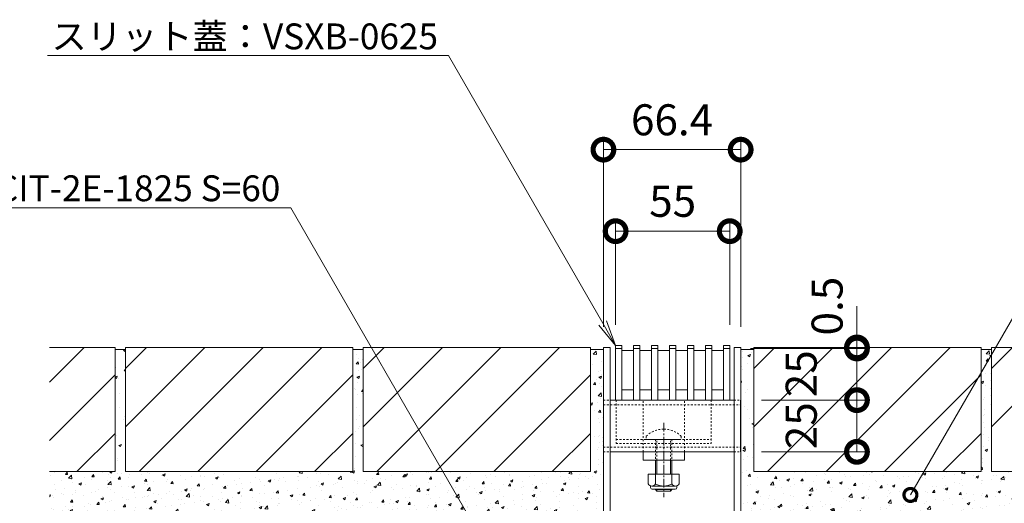
# Model space of a CAD drawing. Units: millimetres. Extents: x 1711 to 4764, y 681 to 2845.
# Drawn here: x 4005 to 4481, y 1324 to 1558 of the extents above; entities that cross this region are included whole.
import ezdxf
from ezdxf import colors
from ezdxf.entities.mleader import LeaderData, LeaderLine
from ezdxf.math import Vec2, Vec3

# ---------------------------------------------------------------- set-up
doc = ezdxf.new("R2010")
doc.units = ezdxf.units.MM
doc.linetypes.add('中心線（短）', pattern=[6.773333, 4.233333, -0.846667, 0.846667, -0.846667])
doc.linetypes.add('点線（標準）', pattern=[1.693333, 0.846667, -0.846667])
doc.layers.get('Defpoints').update_dxf_attribs({"lineweight": 9})
for name, color, linetype, lineweight in [('スライドスクリューロック', 7, 'Continuous', 9), ('スリット蓋', 3, 'Continuous', 9), ('ホルダー', 2, 'Continuous', 9), ('モルタル', 7, 'Continuous', 9), ('モルタル @ 1', 7, 'Continuous', 9), ('モルタル @ 2', 7, 'Continuous', 9), ('モルタル @ 5', 7, 'Continuous', 9), ('寸法', 7, 'Continuous', 9), ('寸法 @ 5', 7, 'Continuous', 9), ('引出線 @ 5', 7, 'Continuous', 9), ('枠', 7, 'Continuous', 9), ('舗装材', 2, 'Continuous', 9), ('角パイプ（蓋受け）', 7, 'Continuous', 9)]:
    doc.layers.add(name, color=color, linetype=linetype, lineweight=lineweight)
doc.styles.add('(K)MSゴシック', font='MS Gothic.ttf')
doc.styles.add('文字_異尺度_H2.5', font='MS Gothic.ttf', dxfattribs={"height": 2.5})
doc.dimstyles.new('KAD-1', dxfattribs={"dimtxt": 3, "dimasz": 4, "dimexe": 1, "dimexo": 2, "dimgap": 1, "dimtad": 1, "dimdec": 1, "dimdsep": 46, "dimtxsty": '(K)MSゴシック', "dimblk": 'DOTSMALL', "dimcen": 0, "dimclrd": 7, "dimclre": 256, "dimclrt": 2, "dimadec": 0, "dimazin": 0, "dimtfac": 1, "dimtdec": 1, "dimtmove": 0, "dimatfit": 3, "dimldrblk": 'DOTSMALL', "dimfxl": 1, "dimlwd": -1, "dimlwe": -1, "dimarcsym": 0})
pattern_1 = [(50, (4248.959, 1357.814), (12.75293, -1.11574), [1.3335, -14.6685]), (355, (4248.959, 1357.814), (-2.46704, 13.374), [1.0668, -11.73484]), (100.4514, (4250.022, 1357.721), (10.2859, 12.25824), [1.1333, -12.4663]), (46.184, (4248.959, 1361.37), (18.9755, -2.943), [2.0002, -22.0027]), (96.636, (4250.54, 1361.124), (16.6183, 17.3198), [1.7, -18.6995]), (351.184, (4248.96, 1361.37), (16.6183, 17.3198), [1.6002, -17.6022]), (21, (4250.737, 1360.481), (10.613, -7.15856), [1.3335, -14.6685]), (326, (4250.737, 1360.481), (4.32614, 12.89316), [1.0668, -11.7348]), (71.4514, (4251.622, 1359.884), (14.93915, 5.7346), [1.1333, -12.4663]), (37.5, (4248.959, 1357.8137), (0.2162, 5.91885), [0, -11.59256, 0, -11.9126, 0, -11.77925]), (7.5, (4248.959, 1357.814), (4.67738, 7.01264), [0, -6.79196, 0, -11.32586, 0, -4.48945]), (327.5, (4244.994, 1357.8137), (9.49134, -0.40101), [0, -4.445, 0, -13.8684, 0, -18.4023]), (317.5, (4243.216, 1357.814), (10.36904, 1.77985), [0, -5.7785, 0, -9.21004, 0, -13.0683])]
pattern_2 = [(50, (4472.324, 1392.628), (12.7529, -1.11574), [1.3335, -14.6685]), (355, (4472.324, 1392.628), (-2.467, 13.374), [1.0668, -11.7348]), (100.4514, (4473.387, 1392.535), (10.2859, 12.2582), [1.1333, -12.4663]), (46.184, (4472.324, 1396.184), (18.9755, -2.943), [2.0002, -22.0027]), (96.636, (4473.906, 1395.939), (16.6183, 17.3198), [1.7, -18.6995]), (351.184, (4472.324, 1396.184), (16.6183, 17.3198), [1.6002, -17.6022]), (21, (4474.102, 1395.295), (10.613, -7.15856), [1.3335, -14.6685]), (326, (4474.102, 1395.295), (4.3261, 12.8932), [1.0668, -11.7348]), (71.4514, (4474.987, 1394.699), (14.93915, 5.7346), [1.1333, -12.4663]), (37.5, (4472.3243, 1392.6283), (0.2162, 5.91885), [0, -11.59256, 0, -11.9126, 0, -11.77925]), (7.5, (4472.324, 1392.628), (4.67738, 7.01264), [0, -6.79196, 0, -11.32586, 0, -4.48945]), (327.5, (4468.3593, 1392.6283), (9.49134, -0.40101), [0, -4.445, 0, -13.8684, 0, -18.4023]), (317.5, (4466.581, 1392.628), (10.36904, 1.77985), [0, -5.7785, 0, -9.21004, 0, -13.0683])]

# ---------------------------------------------------------------- blocks, each defined once
blk = doc.blocks.new('_DotSmall')
at = {"color": 0, "linetype": 'ByBlock', "const_width": 0.5}
blk.add_lwpolyline([(-0.0625, 0, 1), (0.0625, 0, 1)], format="xyb", close=True, dxfattribs=at)
blk = doc.blocks.new('*D213')
at = {"layer": 'Defpoints', "color": 0, "linetype": 'Continuous', "transparency": 16777216}
for p in [(4601.62, 1399.21), (4445.32, 1289.21), (4706.9, 1289.21)]:
    blk.add_point(p, dxfattribs=at)
at = {"layer": '寸法', "transparency": 16777216}
for p, q in [((4611.62, 1399.21), (4711.9, 1399.21)), ((4455.32, 1289.21), (4711.9, 1289.21))]:
    blk.add_line(p, q, dxfattribs=at)
at = {"layer": '寸法', "color": 7, "transparency": 16777216}
blk.add_line((4706.9, 1399.21), (4706.9, 1289.21), dxfattribs=at)
at = {"layer": '寸法', "color": 7, "linetype": 'Continuous', "transparency": 16777216, "xscale": 20, "yscale": 20, "zscale": 20}
for p, rotation in [((4706.9, 1399.21), 90), ((4706.9, 1289.21), 270)]:
    blk.add_blockref('_DotSmall', p, dxfattribs=dict(at, rotation=rotation))
at = {"layer": '寸法', "color": 2, "linetype": 'Continuous', "lineweight": 9, "transparency": 16777216, "insert": (4694.4, 1344.21), "char_height": 15, "attachment_point": 5, "rotation": 90, "style": '(K)MSゴシック', "bg_fill": 3, "box_fill_scale": 1.1, "bg_fill_color": 9, "bg_fill_true_color": 13158600, "bg_fill_transparency": 0}
blk.add_mtext('110', dxfattribs=at)
blk = doc.blocks.new('*D199')
at = {"layer": 'Defpoints', "color": 0, "linetype": 'Continuous', "transparency": 16777216}
for p in [(4601.62, 1399.21), (4432.56, 1317.41), (4651.27, 1317.41)]:
    blk.add_point(p, dxfattribs=at)
at = {"layer": '寸法', "transparency": 16777216}
for p, q in [((4611.62, 1399.21), (4656.27, 1399.21)), ((4442.56, 1317.41), (4656.27, 1317.41))]:
    blk.add_line(p, q, dxfattribs=at)
at = {"layer": '寸法', "color": 7, "transparency": 16777216}
blk.add_line((4651.27, 1399.21), (4651.27, 1317.41), dxfattribs=at)
at = {"layer": '寸法', "color": 7, "linetype": 'Continuous', "transparency": 16777216, "xscale": 20, "yscale": 20, "zscale": 20}
for p, rotation in [((4651.27, 1399.21), 90), ((4651.27, 1317.41), 270)]:
    blk.add_blockref('_DotSmall', p, dxfattribs=dict(at, rotation=rotation))
at = {"layer": '寸法', "color": 2, "linetype": 'Continuous', "lineweight": 9, "transparency": 16777216, "insert": (4638.77, 1358.31), "char_height": 15, "attachment_point": 5, "rotation": 90, "style": '(K)MSゴシック', "bg_fill": 3, "box_fill_scale": 1.1, "bg_fill_color": 9, "bg_fill_true_color": 13158600, "bg_fill_transparency": 0}
blk.add_mtext('81.8', dxfattribs=at)
blk = doc.blocks.new('*D202')
at = {"layer": 'Defpoints', "color": 0, "linetype": 'Continuous', "transparency": 16777216}
for p in [(4348.22, 1455.46), (4293.02, 1400.21), (4348.22, 1400.21)]:
    blk.add_point(p, dxfattribs=at)
at = {"layer": '寸法', "transparency": 16777216}
for p, q in [((4293.02, 1410.21), (4293.02, 1460.46)), ((4348.22, 1410.21), (4348.22, 1460.46))]:
    blk.add_line(p, q, dxfattribs=at)
at = {"layer": '寸法', "color": 7, "transparency": 16777216}
blk.add_line((4293.02, 1455.46), (4348.22, 1455.46), dxfattribs=at)
at = {"layer": '寸法', "color": 7, "linetype": 'Continuous', "transparency": 16777216, "xscale": 20, "yscale": 20, "zscale": 20, "rotation": 180}
blk.add_blockref('_DotSmall', (4293.02, 1455.46), dxfattribs=at)
at = {"layer": '寸法', "color": 7, "linetype": 'Continuous', "transparency": 16777216, "xscale": 20, "yscale": 20, "zscale": 20}
blk.add_blockref('_DotSmall', (4348.22, 1455.46), dxfattribs=at)
at = {"layer": '寸法', "color": 2, "linetype": 'Continuous', "lineweight": 9, "transparency": 16777216, "insert": (4320.62, 1467.96), "char_height": 15, "attachment_point": 5, "style": '(K)MSゴシック', "bg_fill": 3, "box_fill_scale": 1.1, "bg_fill_color": 9, "bg_fill_true_color": 13158600, "bg_fill_transparency": 0}
blk.add_mtext('55', dxfattribs=at)
blk = doc.blocks.new('*D203')
at = {"layer": 'Defpoints', "color": 0, "linetype": 'Continuous', "transparency": 16777216}
for p in [(4353.52, 1494.9), (4287.12, 1399.21), (4353.52, 1399.21)]:
    blk.add_point(p, dxfattribs=at)
at = {"layer": '寸法', "transparency": 16777216}
for p, q in [((4287.12, 1409.21), (4287.12, 1499.9)), ((4353.52, 1409.21), (4353.52, 1499.9))]:
    blk.add_line(p, q, dxfattribs=at)
at = {"layer": '寸法', "color": 7, "transparency": 16777216}
blk.add_line((4287.12, 1494.9), (4353.52, 1494.9), dxfattribs=at)
at = {"layer": '寸法', "color": 7, "linetype": 'Continuous', "transparency": 16777216, "xscale": 20, "yscale": 20, "zscale": 20, "rotation": 180}
blk.add_blockref('_DotSmall', (4287.12, 1494.9), dxfattribs=at)
at = {"layer": '寸法', "color": 7, "linetype": 'Continuous', "transparency": 16777216, "xscale": 20, "yscale": 20, "zscale": 20}
blk.add_blockref('_DotSmall', (4353.52, 1494.9), dxfattribs=at)
at = {"layer": '寸法', "color": 2, "linetype": 'Continuous', "lineweight": 9, "transparency": 16777216, "insert": (4320.32, 1507.4), "char_height": 15, "attachment_point": 5, "style": '(K)MSゴシック', "bg_fill": 3, "box_fill_scale": 1.1, "bg_fill_color": 9, "bg_fill_true_color": 13158600, "bg_fill_transparency": 0}
blk.add_mtext('66.4', dxfattribs=at)
blk = doc.blocks.new('_Open')
at = {"color": 0, "linetype": 'ByBlock', "lineweight": -2}
for p, q in [((-1, 0.167), (0, 0)), ((-1, -0.167), (0, 0)), ((0, 0), (-1, 0))]:
    blk.add_line(p, q, dxfattribs=at)
blk = doc.blocks.new('*D204')
at = {"layer": 'Defpoints', "color": 0, "linetype": 'Continuous', "transparency": 16777216}
for p in [(4353.52, 1373.71), (4409.79, 1373.71), (4353.52, 1348.71)]:
    blk.add_point(p, dxfattribs=at)
at = {"layer": '寸法', "transparency": 16777216}
for p, q in [((4363.52, 1373.71), (4414.79, 1373.71)), ((4363.52, 1348.71), (4414.79, 1348.71))]:
    blk.add_line(p, q, dxfattribs=at)
at = {"layer": '寸法', "color": 7, "transparency": 16777216}
blk.add_line((4409.79, 1348.71), (4409.79, 1373.71), dxfattribs=at)
at = {"layer": '寸法', "color": 7, "linetype": 'Continuous', "transparency": 16777216, "xscale": 20, "yscale": 20, "zscale": 20}
for p, rotation in [((4409.79, 1373.71), 90), ((4409.79, 1348.71), 270)]:
    blk.add_blockref('_DotSmall', p, dxfattribs=dict(at, rotation=rotation))
at = {"layer": '寸法', "color": 2, "linetype": 'Continuous', "lineweight": 9, "transparency": 16777216, "insert": (4384.79, 1361.34), "char_height": 15, "attachment_point": 5, "rotation": 90, "style": '(K)MSゴシック', "bg_fill": 3, "box_fill_scale": 1.1, "bg_fill_color": 9, "bg_fill_true_color": 13158600, "bg_fill_transparency": 0}
blk.add_mtext('25', dxfattribs=at)
blk = doc.blocks.new('*D205')
at = {"layer": 'Defpoints', "color": 0, "linetype": 'Continuous', "transparency": 16777216}
for p in [(4348.22, 1398.71), (4409.79, 1398.71), (4353.52, 1373.71)]:
    blk.add_point(p, dxfattribs=at)
at = {"layer": '寸法', "transparency": 16777216}
for p, q in [((4358.22, 1398.71), (4414.79, 1398.71)), ((4363.52, 1373.71), (4414.79, 1373.71))]:
    blk.add_line(p, q, dxfattribs=at)
at = {"layer": '寸法', "color": 7, "transparency": 16777216}
blk.add_line((4409.79, 1373.71), (4409.79, 1398.71), dxfattribs=at)
at = {"layer": '寸法', "color": 7, "linetype": 'Continuous', "transparency": 16777216, "xscale": 20, "yscale": 20, "zscale": 20}
for p, rotation in [((4409.79, 1398.71), 90), ((4409.79, 1373.71), 270)]:
    blk.add_blockref('_DotSmall', p, dxfattribs=dict(at, rotation=rotation))
at = {"layer": '寸法', "color": 2, "linetype": 'Continuous', "lineweight": 9, "transparency": 16777216, "insert": (4384.75, 1386.5), "char_height": 15, "attachment_point": 5, "rotation": 90, "style": '(K)MSゴシック', "bg_fill": 3, "box_fill_scale": 1.1, "bg_fill_color": 9, "bg_fill_true_color": 13158600, "bg_fill_transparency": 0}
blk.add_mtext('25', dxfattribs=at)
blk = doc.blocks.new('*D206')
at = {"layer": 'Defpoints', "color": 0, "linetype": 'Continuous', "transparency": 16777216}
for p in [(4348.22, 1398.71), (4350.32, 1399.21), (4409.79, 1399.21)]:
    blk.add_point(p, dxfattribs=at)
at = {"layer": '寸法', "color": 7, "transparency": 16777216}
for p, q in [((4409.79, 1399.21), (4409.79, 1419.21)), ((4409.79, 1398.71), (4409.79, 1399.21)), ((4409.79, 1398.71), (4409.79, 1378.71))]:
    blk.add_line(p, q, dxfattribs=at)
at = {"layer": '寸法', "transparency": 16777216}
for p, q in [((4358.22, 1398.71), (4414.79, 1398.71)), ((4360.32, 1399.21), (4414.79, 1399.21))]:
    blk.add_line(p, q, dxfattribs=at)
at = {"layer": '寸法', "color": 2, "linetype": 'Continuous', "lineweight": 9, "transparency": 16777216, "insert": (4397.29, 1419.21), "char_height": 15, "attachment_point": 5, "rotation": 90, "style": '(K)MSゴシック', "bg_fill": 3, "box_fill_scale": 1.1, "bg_fill_color": 9, "bg_fill_true_color": 13158600, "bg_fill_transparency": 0}
blk.add_mtext('0.5', dxfattribs=at)
at = {"layer": '寸法', "color": 7, "linetype": 'Continuous', "transparency": 16777216, "xscale": 20, "yscale": 20, "zscale": 20}
for p, rotation in [((4409.79, 1399.21), 270), ((4409.79, 1398.71), 90)]:
    blk.add_blockref('_DotSmall', p, dxfattribs=dict(at, rotation=rotation))
blk = doc.blocks.new('*U222')
at = {"layer": 'モルタル @ 1', "linetype": 'Continuous', "lineweight": 9}
h = blk.add_hatch(dxfattribs=at)
h.set_pattern_fill('AR-CONC', scale=0.07)
h.set_pattern_definition(pattern_1)
h.paths.add_polyline_path([(4019.02, 1339.21), (4019.02, 1309.21), (4184.32, 1309.21), (4184.32, 1317.41), (4287.12, 1317.41), (4287.12, 1398.21), (4280.82, 1398.21), (4280.82, 1339.21), (4170.82, 1339.21), (4170.82, 1398.21), (4165.82, 1398.21), (4165.82, 1339.21), (4055.82, 1339.21), (4055.82, 1398.21), (4050.82, 1398.21), (4050.82, 1339.21)])
at = {"layer": 'モルタル @ 2', "linetype": 'Continuous', "lineweight": 9}
h = blk.add_hatch(dxfattribs=at)
h.set_pattern_fill('AR-CONC', scale=0.07)
h.set_pattern_definition(pattern_1)
h.paths.add_polyline_path([(4019.02, 1339.21), (4019.02, 1309.21), (4184.32, 1309.21), (4184.32, 1317.41), (4287.12, 1317.41), (4287.12, 1398.21), (4280.82, 1398.21), (4280.82, 1339.21), (4170.82, 1339.21), (4170.82, 1398.21), (4165.82, 1398.21), (4165.82, 1339.21), (4055.82, 1339.21), (4055.82, 1398.21), (4050.82, 1398.21), (4050.82, 1339.21)])
at = {"layer": 'モルタル @ 5', "linetype": 'Continuous', "lineweight": 9}
h = blk.add_hatch(dxfattribs=at)
h.set_pattern_fill('AR-CONC', scale=0.07)
h.set_pattern_definition(pattern_1)
h.paths.add_polyline_path([(4019.02, 1339.21), (4019.02, 1309.21), (4184.32, 1309.21), (4184.32, 1317.41), (4287.12, 1317.41), (4287.12, 1398.21), (4280.82, 1398.21), (4280.82, 1339.21), (4170.82, 1339.21), (4170.82, 1398.21), (4165.82, 1398.21), (4165.82, 1339.21), (4055.82, 1339.21), (4055.82, 1398.21), (4050.82, 1398.21), (4050.82, 1339.21)])
blk = doc.blocks.new('*U223')
at = {"layer": 'モルタル @ 1', "linetype": 'Continuous', "lineweight": 9}
h = blk.add_hatch(dxfattribs=at)
h.set_pattern_fill('AR-CONC', scale=0.07)
h.set_pattern_definition(pattern_2)
h.paths.add_polyline_path([(4469.82, 1339.21), (4359.82, 1339.21), (4359.82, 1398.21), (4353.52, 1398.21), (4353.52, 1317.41), (4621.62, 1317.41), (4621.62, 1339.21), (4589.82, 1339.21), (4589.82, 1398.21), (4584.82, 1398.21), (4584.82, 1339.21), (4474.82, 1339.21), (4474.82, 1398.21), (4469.82, 1398.21)])
at = {"layer": 'モルタル @ 2', "linetype": 'Continuous', "lineweight": 9}
h = blk.add_hatch(dxfattribs=at)
h.set_pattern_fill('AR-CONC', scale=0.07)
h.set_pattern_definition(pattern_2)
h.paths.add_polyline_path([(4469.82, 1339.21), (4359.82, 1339.21), (4359.82, 1398.21), (4353.52, 1398.21), (4353.52, 1317.41), (4621.62, 1317.41), (4621.62, 1339.21), (4589.82, 1339.21), (4589.82, 1398.21), (4584.82, 1398.21), (4584.82, 1339.21), (4474.82, 1339.21), (4474.82, 1398.21), (4469.82, 1398.21)])
at = {"layer": 'モルタル @ 5', "linetype": 'Continuous', "lineweight": 9}
h = blk.add_hatch(dxfattribs=at)
h.set_pattern_fill('AR-CONC', scale=0.07)
h.set_pattern_definition(pattern_2)
h.paths.add_polyline_path([(4469.82, 1339.21), (4359.82, 1339.21), (4359.82, 1398.21), (4353.52, 1398.21), (4353.52, 1317.41), (4621.62, 1317.41), (4621.62, 1339.21), (4589.82, 1339.21), (4589.82, 1398.21), (4584.82, 1398.21), (4584.82, 1339.21), (4474.82, 1339.21), (4474.82, 1398.21), (4469.82, 1398.21)])

msp = doc.modelspace()

# ---------------------------------------------------------------- linework, layer by layer
at = {"layer": 'スライドスクリューロック', "color": 7, "linetype": '点線（標準）', "lineweight": 9}
for p, q in [((4306.27, 1348.71), (4306.27, 1373.71)), ((4326.27, 1348.71), (4326.27, 1373.71)), ((4306.27, 1348.71), (4326.27, 1348.71))]:
    msp.add_line(p, q, dxfattribs=at)
at = {"layer": 'スライドスクリューロック', "color": 7, "linetype": '中心線（短）', "lineweight": 9}
msp.add_line((4316.27, 1362.7), (4316.27, 1326.7), dxfattribs=at)
at = {"layer": 'スライドスクリューロック', "color": 6, "linetype": '点線（標準）', "lineweight": 9}
for p, q in [((4307.77, 1356.18), (4307.77, 1354.71)), ((4307.77, 1354.71), (4324.77, 1354.71)), ((4312.27, 1354.71), (4312.27, 1344.71)), ((4313.02, 1344.71), (4313.02, 1354.71)), ((4319.52, 1344.71), (4319.52, 1354.71)), ((4320.27, 1354.71), (4320.27, 1344.71)), ((4324.77, 1356.18), (4324.77, 1354.71))]:
    msp.add_line(p, q, dxfattribs=at)
at = {"layer": 'スライドスクリューロック', "color": 7, "linetype": 'Continuous', "lineweight": 9}
for p, q in [((4306.27, 1344.71), (4306.27, 1348.71)), ((4326.27, 1344.71), (4326.27, 1348.71)), ((4326.27, 1344.71), (4306.27, 1344.71))]:
    msp.add_line(p, q, dxfattribs=at)
at = {"layer": 'スライドスクリューロック', "color": 6, "linetype": 'Continuous', "lineweight": 9}
for p, q in [((4312.27, 1344.71), (4312.27, 1337.94)), ((4313.02, 1344.71), (4313.02, 1337.94)), ((4319.52, 1337.94), (4319.52, 1344.71)), ((4320.27, 1337.94), (4320.27, 1344.71)), ((4312.27, 1330.64), (4312.27, 1330.41)), ((4313.02, 1329.71), (4312.27, 1330.41)), ((4312.27, 1330.41), (4320.27, 1330.41)), ((4313.02, 1330.64), (4313.02, 1329.71)), ((4313.02, 1329.71), (4319.52, 1329.71)), ((4319.52, 1329.71), (4319.52, 1330.64)), ((4319.52, 1329.71), (4320.27, 1330.41)), ((4320.27, 1330.41), (4320.27, 1330.64))]:
    msp.add_line(p, q, dxfattribs=at)
at = {"layer": 'スライドスクリューロック', "color": 2, "linetype": 'Continuous', "lineweight": 9}
for p, q in [((4308.77, 1337.94), (4308.77, 1333.14)), ((4308.77, 1337.94), (4323.77, 1337.94)), ((4312.27, 1337.94), (4312.27, 1333.14)), ((4320.27, 1337.94), (4320.27, 1333.14)), ((4323.77, 1337.94), (4323.77, 1333.14)), ((4309.92, 1331.39), (4309.92, 1332.24)), ((4310.52, 1332.14), (4322.02, 1332.14)), ((4321.87, 1330.64), (4310.67, 1330.64)), ((4322.62, 1331.39), (4322.62, 1332.24))]:
    msp.add_line(p, q, dxfattribs=at)
at = {"layer": 'スライドスクリューロック', "color": 6, "linetype": '点線（標準）', "lineweight": 9}
for start, end in [(90, 135.0995), (44.9005, 90)]:
    msp.add_arc((4316.27, 1347.71), 12, start, end, dxfattribs=at)
at = {"layer": 'スライドスクリューロック', "color": 2, "linetype": 'Continuous', "lineweight": 9}
for centre, radius, start, end in [((4310.52, 1334.18), 2.03, 210.5149, 329.4855), ((4310.67, 1331.39), 0.75, 180, 270), ((4316.27, 1340.64), 8.5, 241.9285, 298.0713), ((4322.02, 1334.18), 2.03, 210.518, 329.482), ((4321.87, 1331.39), 0.75, 270, 0)]:
    msp.add_arc(centre, radius, start, end, dxfattribs=at)
at = {"layer": 'スリット蓋', "color": 3, "linetype": 'Continuous', "lineweight": 9}
for p, q in [((4296.02, 1378.71), (4301.72, 1378.71)), ((4304.72, 1378.71), (4310.42, 1378.71)), ((4313.42, 1378.71), (4319.12, 1378.71)), ((4322.12, 1378.71), (4327.82, 1378.71)), ((4330.82, 1378.71), (4336.52, 1378.71)), ((4339.52, 1378.71), (4345.22, 1378.71))]:
    msp.add_line(p, q, dxfattribs=at)
at = {"layer": 'スリット蓋', "color": 3, "linetype": 'Continuous', "lineweight": 13}
for p, q in [((4293.02, 1373.71), (4296.02, 1373.71)), ((4301.72, 1373.71), (4304.72, 1373.71)), ((4310.42, 1373.71), (4313.42, 1373.71)), ((4319.12, 1373.71), (4322.12, 1373.71)), ((4327.82, 1373.71), (4330.82, 1373.71)), ((4336.52, 1373.71), (4339.52, 1373.71))]:
    msp.add_line(p, q, dxfattribs=at)
at = {"layer": 'ホルダー', "color": 2, "linetype": '点線（標準）', "lineweight": 9}
for p, q in [((4293.27, 1373.71), (4293.27, 1352.71)), ((4293.27, 1373.71), (4339.27, 1373.71)), ((4339.27, 1373.71), (4339.27, 1352.71)), ((4293.27, 1354.71), (4339.27, 1354.71)), ((4293.27, 1352.71), (4339.27, 1352.71))]:
    msp.add_line(p, q, dxfattribs=at)
at = {"layer": 'モルタル', "color": 7, "linetype": 'Continuous', "lineweight": 9}
for p, q in [((4050.82, 1398.21), (4055.82, 1398.21)), ((4165.82, 1398.21), (4170.82, 1398.21))]:
    msp.add_line(p, q, dxfattribs=at)
at = {"layer": '舗装材', "color": 2, "linetype": 'Continuous', "lineweight": 9}
for p, q in [((4050.82, 1399.21), (4019.02, 1399.21)), ((4019.02, 1382.41), (4035.82, 1399.21)), ((4050.82, 1399.21), (4050.82, 1339.21)), ((4165.82, 1399.21), (4055.82, 1399.21)), ((4055.82, 1389.07), (4065.97, 1399.21)), ((4055.82, 1360.78), (4094.26, 1399.21)), ((4055.82, 1399.21), (4055.82, 1339.21)), ((4062.54, 1339.21), (4122.54, 1399.21)), ((4090.82, 1339.21), (4150.82, 1399.21)), ((4165.82, 1399.21), (4165.82, 1339.21)), ((4170.82, 1389.07), (4180.97, 1399.21)), ((4170.82, 1360.78), (4209.26, 1399.21)), ((4170.82, 1399.21), (4170.82, 1339.21)), ((4177.54, 1339.21), (4237.54, 1399.21)), ((4205.82, 1339.21), (4265.82, 1399.21)), ((4019.02, 1354.13), (4050.82, 1385.93)), ((4119.11, 1339.21), (4165.82, 1385.93)), ((4234.11, 1339.21), (4280.82, 1385.93)), ((4032.39, 1339.21), (4050.82, 1357.65)), ((4147.39, 1339.21), (4165.82, 1357.65)), ((4262.39, 1339.21), (4280.82, 1357.65)), ((4050.82, 1339.21), (4019.02, 1339.21)), ((4165.82, 1339.21), (4055.82, 1339.21)), ((4280.82, 1339.21), (4170.82, 1339.21))]:
    msp.add_line(p, q, dxfattribs=at)
at = {"layer": '角パイプ（蓋受け）', "color": 7, "linetype": 'Continuous', "lineweight": 9}
for p, q in [((4287.12, 1373.71), (4287.12, 1348.71)), ((4350.32, 1348.71), (4290.32, 1348.71))]:
    msp.add_line(p, q, dxfattribs=at)
at = {"layer": '角パイプ（蓋受け）', "color": 7, "linetype": '点線（標準）', "lineweight": 9}
for p, q in [((4287.12, 1373.71), (4290.32, 1373.71)), ((4287.12, 1348.71), (4290.32, 1348.71))]:
    msp.add_line(p, q, dxfattribs=at)

# ---------------------------------------------------------------- dimensions: what is measured, and where the dimension line sits
at = {"layer": '寸法 @ 5', "color": 7, "linetype": 'Continuous', "lineweight": 9}
dim = msp.add_linear_dim(base=(4348.22, 1455.46), p1=(4293.02, 1400.21), p2=(4348.22, 1400.21), text='55', dimstyle='KAD-1', override={"dimscale": 5, "dimtix": 0, "dimtofl": 1, "dimtmove": 0, "dimatfit": 3}, dxfattribs=at)
dim.commit()
dim.dimension.update_dxf_attribs({"geometry": '*D202', "text_midpoint": (4320.62, 1467.96)})
dim = msp.add_linear_dim(base=(4706.9, 1289.21), p1=(4601.62, 1399.21), p2=(4445.32, 1289.21), angle=90, dimstyle='KAD-1', override={"dimscale": 5, "dimtix": 0, "dimtofl": 1, "dimtmove": 0, "dimatfit": 3}, dxfattribs=at)
dim.commit()
dim.dimension.update_dxf_attribs({"geometry": '*D213', "text_midpoint": (4694.4, 1344.21)})

# ---------------------------------------------------------------- leaders
at = {"layer": '引出線 @ 5', "color": 7, "linetype": 'Continuous', "lineweight": 9}
ml = msp.add_multileader_mtext('Standard', dxfattribs=at)
ml.set_content('枠：BCIT-2E-1825 S=60', color=7, style='文字_異尺度_H2.5')
ml.set_leader_properties(linetype='Continuous', lineweight=5)
ml.set_arrow_properties(name='OPEN')
ml.build(insert=Vec2(0, 0))
ml.multileader.update_dxf_attribs({"has_dogleg": 0, "text_left_attachment_type": 5, "text_right_attachment_type": 5, "arrow_head_size": 12.5, "scale": 5})
ctx = ml.context
ctx.base_point, ctx.scale, ctx.char_height, ctx.arrow_head_size, ctx.landing_gap_size, ctx.plane_origin = Vec3(3956.75, 1466.83), 5, 12.5, 12.5, 5, Vec3(4205.33, 1260.11)
ctx.left_attachment, ctx.right_attachment, ctx.text_align_type = 5, 5, 2
notes = []
notes.append((ctx, [(1, (1, 1, 0), (4175.79, 1466.83), (-1, 0), 40, [(0, [(4236.49, 1292.41)], 0, [])])]))
ctx.mtext.insert, ctx.mtext.width, ctx.mtext.defined_height, ctx.mtext.alignment, ctx.mtext.flow_direction = Vec3(4130.79, 1482.46), 177.9149, 7.11e-14, 3, 5
for ctx, leaders in notes:
    for number, flags, end, landing, length, lines in leaders:
        leader = LeaderData()
        leader.index, (leader.has_last_leader_line, leader.has_dogleg_vector, leader.attachment_direction) = number, flags
        leader.last_leader_point, leader.dogleg_vector, leader.dogleg_length = Vec3(end), Vec3(landing), length
        for number, points, colour, breaks in lines:
            line = LeaderLine()
            line.index, line.vertices, line.color, line.breaks = number, Vec3.list(points), colors.encode_raw_color(colour), breaks
            leader.lines.append(line)
        ctx.leaders.append(leader)

# ---------------------------------------------------------------- next in the draw order: dimensions: what is measured, and where the dimension line sits
at = {"layer": '寸法 @ 5', "color": 7, "linetype": 'Continuous', "lineweight": 9}
dim = msp.add_linear_dim(base=(4353.52, 1494.9), p1=(4287.12, 1399.21), p2=(4353.52, 1399.21), dimstyle='KAD-1', override={"dimscale": 5, "dimtix": 0, "dimtofl": 1, "dimtmove": 1, "dimatfit": 3}, dxfattribs=at)
dim.commit()
dim.dimension.update_dxf_attribs({"geometry": '*D203', "text_midpoint": (4320.32, 1507.4)})
dim = msp.add_linear_dim(base=(4651.27, 1317.41), p1=(4601.62, 1399.21), p2=(4432.56, 1317.41), angle=90, dimstyle='KAD-1', override={"dimscale": 5, "dimtix": 0, "dimtofl": 1, "dimtmove": 0, "dimatfit": 3}, dxfattribs=at)
dim.commit()
dim.dimension.update_dxf_attribs({"geometry": '*D199', "text_midpoint": (4638.77, 1358.31)})

# ---------------------------------------------------------------- next in the draw order: linework, layer by layer
at = {"layer": 'スリット蓋', "color": 3, "linetype": 'Continuous', "lineweight": 13}
for p, q in [((4293.02, 1373.71), (4293.02, 1400.21)), ((4293.02, 1400.21), (4296.02, 1400.21)), ((4293.02, 1398.71), (4296.02, 1398.71)), ((4296.02, 1373.71), (4296.02, 1400.21)), ((4301.72, 1373.71), (4301.72, 1400.21)), ((4301.72, 1400.21), (4304.72, 1400.21)), ((4301.72, 1398.71), (4304.72, 1398.71)), ((4304.72, 1373.71), (4304.72, 1400.21)), ((4310.42, 1373.71), (4310.42, 1400.21)), ((4310.42, 1400.21), (4313.42, 1400.21)), ((4310.42, 1398.71), (4313.42, 1398.71)), ((4313.42, 1373.71), (4313.42, 1400.21)), ((4319.12, 1373.71), (4319.12, 1400.21)), ((4319.12, 1400.21), (4322.12, 1400.21)), ((4319.12, 1398.71), (4322.12, 1398.71)), ((4322.12, 1373.71), (4322.12, 1400.21)), ((4327.82, 1373.71), (4327.82, 1400.21)), ((4327.82, 1400.21), (4330.82, 1400.21)), ((4327.82, 1398.71), (4330.82, 1398.71)), ((4330.82, 1373.71), (4330.82, 1400.21)), ((4336.52, 1373.71), (4336.52, 1400.21)), ((4336.52, 1400.21), (4339.52, 1400.21)), ((4336.52, 1398.71), (4339.52, 1398.71)), ((4339.52, 1373.71), (4339.52, 1400.21)), ((4345.22, 1373.71), (4345.22, 1400.21))]:
    msp.add_line(p, q, dxfattribs=at)
at = {"layer": 'スリット蓋', "color": 3, "linetype": 'Continuous', "lineweight": 9}
for p, q in [((4296.02, 1397.71), (4301.72, 1397.71)), ((4304.72, 1397.71), (4310.42, 1397.71)), ((4313.42, 1397.71), (4319.12, 1397.71)), ((4322.12, 1397.71), (4327.82, 1397.71)), ((4330.82, 1397.71), (4336.52, 1397.71)), ((4339.52, 1397.71), (4345.22, 1397.71))]:
    msp.add_line(p, q, dxfattribs=at)
at = {"layer": 'モルタル', "color": 7, "linetype": 'Continuous', "lineweight": 9}
for p, q in [((4280.82, 1398.21), (4287.12, 1398.21)), ((4469.82, 1398.21), (4474.82, 1398.21))]:
    msp.add_line(p, q, dxfattribs=at)
at = {"layer": '枠', "color": 7, "linetype": 'Continuous', "lineweight": 9}
for p, q in [((4287.12, 1399.21), (4290.32, 1399.21)), ((4287.12, 1296.91), (4287.12, 1399.21)), ((4290.32, 1298.21), (4290.32, 1399.21))]:
    msp.add_line(p, q, dxfattribs=at)
at = {"layer": '舗装材', "color": 2, "linetype": 'Continuous', "lineweight": 9}
for p, q in [((4280.82, 1399.21), (4170.82, 1399.21)), ((4280.82, 1399.21), (4280.82, 1339.21)), ((4469.82, 1399.21), (4469.82, 1339.21)), ((4584.82, 1399.21), (4474.82, 1399.21)), ((4474.82, 1389.07), (4484.97, 1399.21)), ((4474.82, 1360.78), (4513.26, 1399.21)), ((4474.82, 1399.21), (4474.82, 1339.21)), ((4423.11, 1339.21), (4469.82, 1385.93)), ((4451.39, 1339.21), (4469.82, 1357.65)), ((4469.82, 1339.21), (4359.82, 1339.21)), ((4584.82, 1339.21), (4474.82, 1339.21))]:
    msp.add_line(p, q, dxfattribs=at)

# ---------------------------------------------------------------- next in the draw order: block references
at = {"layer": 'モルタル', "color": 7, "linetype": 'Continuous'}
for name in ['*U222', '*U223']:
    msp.add_blockref(name, (0, 0), dxfattribs=at)

# ---------------------------------------------------------------- next in the draw order: leaders
at = {"layer": '引出線 @ 5', "color": 7, "linetype": 'Continuous', "lineweight": 9}
ml = msp.add_multileader_mtext('Standard', dxfattribs=at)
ml.set_content('スリット蓋：VSXB-0625', color=7, style='文字_異尺度_H2.5')
ml.set_leader_properties(linetype='Continuous', lineweight=5)
ml.set_arrow_properties(name='OPEN')
ml.build(insert=Vec2(0, 0))
ml.multileader.update_dxf_attribs({"has_dogleg": 0, "text_left_attachment_type": 5, "text_right_attachment_type": 5, "arrow_head_size": 12.5, "scale": 5})
ctx = ml.context
ctx.base_point, ctx.scale, ctx.char_height, ctx.arrow_head_size, ctx.landing_gap_size, ctx.plane_origin = Vec3(4033.76, 1540.38), 5, 12.5, 12.5, 5, Vec3(4293.89, 1401.71)
ctx.left_attachment, ctx.right_attachment, ctx.text_align_type = 5, 5, 2
notes = []
notes.append((ctx, [(1, (1, 1, 0), (4252.1, 1540.38), (-1, 0), 40, [(0, [(4293.02, 1400.21)], 0, [])])]))
ctx.mtext.insert, ctx.mtext.width, ctx.mtext.defined_height, ctx.mtext.alignment, ctx.mtext.flow_direction = Vec3(4207.1, 1555.95), 170.603, 8.6, 3, 5
ml = msp.add_multileader_mtext('Standard', dxfattribs=at)
ml.set_content('枠上の舗装材はモルタルで固定', color=7, style='文字_異尺度_H2.5')
ml.set_leader_properties(linetype='Continuous', lineweight=5)
ml.set_arrow_properties(name='DOTSMALL')
ml.build(insert=Vec2(0, 0))
ml.multileader.update_dxf_attribs({"has_dogleg": 0, "text_left_attachment_type": 5, "text_right_attachment_type": 5, "arrow_head_size": 12.5, "scale": 5})
ctx = ml.context
ctx.base_point, ctx.scale, ctx.char_height, ctx.arrow_head_size, ctx.landing_gap_size, ctx.plane_origin = Vec3(4518.17, 1470.78), 5, 12.5, 12.5, 5, Vec3(4435.65, 1327.86)
ctx.left_attachment, ctx.right_attachment = 5, 5
notes.append((ctx, [(0, (1, 1, 0), (4478.17, 1470.78), (1, 0), 40, [(0, [(4435.65, 1327.86)], 0, [])])]))
ctx.mtext.insert, ctx.mtext.flow_direction = Vec3(4523.17, 1486.47), 5
for ctx, leaders in notes:
    for number, flags, end, landing, length, lines in leaders:
        leader = LeaderData()
        leader.index, (leader.has_last_leader_line, leader.has_dogleg_vector, leader.attachment_direction) = number, flags
        leader.last_leader_point, leader.dogleg_vector, leader.dogleg_length = Vec3(end), Vec3(landing), length
        for number, points, colour, breaks in lines:
            line = LeaderLine()
            line.index, line.vertices, line.color, line.breaks = number, Vec3.list(points), colors.encode_raw_color(colour), breaks
            leader.lines.append(line)
        ctx.leaders.append(leader)

# ---------------------------------------------------------------- next in the draw order: dimensions: what is measured, and where the dimension line sits
at = {"layer": '寸法 @ 5', "color": 7, "linetype": 'Continuous', "lineweight": 9}
dim = msp.add_linear_dim(base=(4409.79, 1373.71), p1=(4353.52, 1348.71), p2=(4353.52, 1373.71), angle=90, dimstyle='KAD-1', override={"dimscale": 5, "dimtix": 0, "dimtofl": 1, "dimtmove": 1, "dimatfit": 3}, dxfattribs=at)
dim.commit()
dim.dimension.update_dxf_attribs({"geometry": '*D204', "text_midpoint": (4397.29, 1361.34), "dimtype": 128})

# ---------------------------------------------------------------- next in the draw order: linework, layer by layer
at = {"layer": '角パイプ（蓋受け）', "color": 7, "linetype": '点線（標準）', "lineweight": 9}
for p, q in [((4287.12, 1351.01), (4353.52, 1351.01)), ((4350.32, 1348.71), (4353.52, 1348.71))]:
    msp.add_line(p, q, dxfattribs=at)
at = {"layer": '角パイプ（蓋受け）', "color": 7, "linetype": 'Continuous', "lineweight": 9}
msp.add_line((4353.52, 1348.71), (4353.51, 1348.71), dxfattribs=at)

# ---------------------------------------------------------------- next in the draw order: dimensions: what is measured, and where the dimension line sits
at = {"layer": '寸法 @ 5', "color": 7, "linetype": 'Continuous', "lineweight": 9}
dim = msp.add_linear_dim(base=(4409.79, 1398.71), p1=(4353.52, 1373.71), p2=(4348.22, 1398.71), angle=90, dimstyle='KAD-1', override={"dimscale": 5, "dimtix": 0, "dimtofl": 1, "dimtmove": 1, "dimatfit": 3}, dxfattribs=at)
dim.commit()
dim.dimension.update_dxf_attribs({"geometry": '*D205', "text_midpoint": (4397.25, 1386.5), "dimtype": 128})

# ---------------------------------------------------------------- next in the draw order: linework, layer by layer
at = {"layer": 'スリット蓋', "color": 3, "linetype": 'Continuous', "lineweight": 13}
msp.add_line((4345.22, 1373.71), (4348.22, 1373.71), dxfattribs=at)
at = {"layer": '角パイプ（蓋受け）', "color": 7, "linetype": 'Continuous', "lineweight": 9}
for p, q in [((4290.32, 1373.71), (4350.32, 1373.71)), ((4353.51, 1373.71), (4353.51, 1348.71)), ((4353.52, 1373.71), (4353.51, 1373.71))]:
    msp.add_line(p, q, dxfattribs=at)
at = {"layer": '角パイプ（蓋受け）', "color": 7, "linetype": '点線（標準）', "lineweight": 9}
for p, q in [((4350.32, 1373.71), (4353.52, 1373.71)), ((4287.12, 1371.41), (4353.52, 1371.41))]:
    msp.add_line(p, q, dxfattribs=at)

# ---------------------------------------------------------------- next in the draw order: dimensions: what is measured, and where the dimension line sits
at = {"layer": '寸法 @ 5', "color": 7, "linetype": 'Continuous', "lineweight": 9}
dim = msp.add_linear_dim(base=(4409.79, 1399.21), p1=(4348.22, 1398.71), p2=(4350.32, 1399.21), angle=90, dimstyle='KAD-1', override={"dimscale": 5, "dimtix": 0, "dimtofl": 1, "dimtmove": 1, "dimatfit": 3}, dxfattribs=at)
dim.commit()
dim.dimension.update_dxf_attribs({"geometry": '*D206', "text_midpoint": (4409.79, 1419.21), "dimtype": 128})

# ---------------------------------------------------------------- next in the draw order: linework, layer by layer
at = {"layer": 'スリット蓋', "color": 3, "linetype": 'Continuous', "lineweight": 13}
for p, q in [((4345.22, 1400.21), (4348.22, 1400.21)), ((4345.22, 1398.71), (4348.22, 1398.71)), ((4348.22, 1373.71), (4348.22, 1400.21))]:
    msp.add_line(p, q, dxfattribs=at)
at = {"layer": 'モルタル', "color": 7, "linetype": 'Continuous', "lineweight": 9}
msp.add_line((4353.52, 1398.21), (4359.82, 1398.21), dxfattribs=at)
at = {"layer": '枠', "color": 7, "linetype": 'Continuous', "lineweight": 9}
for p, q in [((4353.52, 1399.21), (4350.32, 1399.21)), ((4350.32, 1298.21), (4350.32, 1399.21)), ((4353.52, 1296.91), (4353.52, 1399.21))]:
    msp.add_line(p, q, dxfattribs=at)
at = {"layer": '舗装材', "color": 2, "linetype": 'Continuous', "lineweight": 9}
for p, q in [((4469.82, 1399.21), (4359.82, 1399.21)), ((4359.82, 1389.07), (4369.97, 1399.21)), ((4359.82, 1360.78), (4398.26, 1399.21)), ((4359.82, 1399.21), (4359.82, 1339.21)), ((4366.54, 1339.21), (4426.54, 1399.21)), ((4394.82, 1339.21), (4454.82, 1399.21))]:
    msp.add_line(p, q, dxfattribs=at)

doc.saveas('drawing.dxf')
